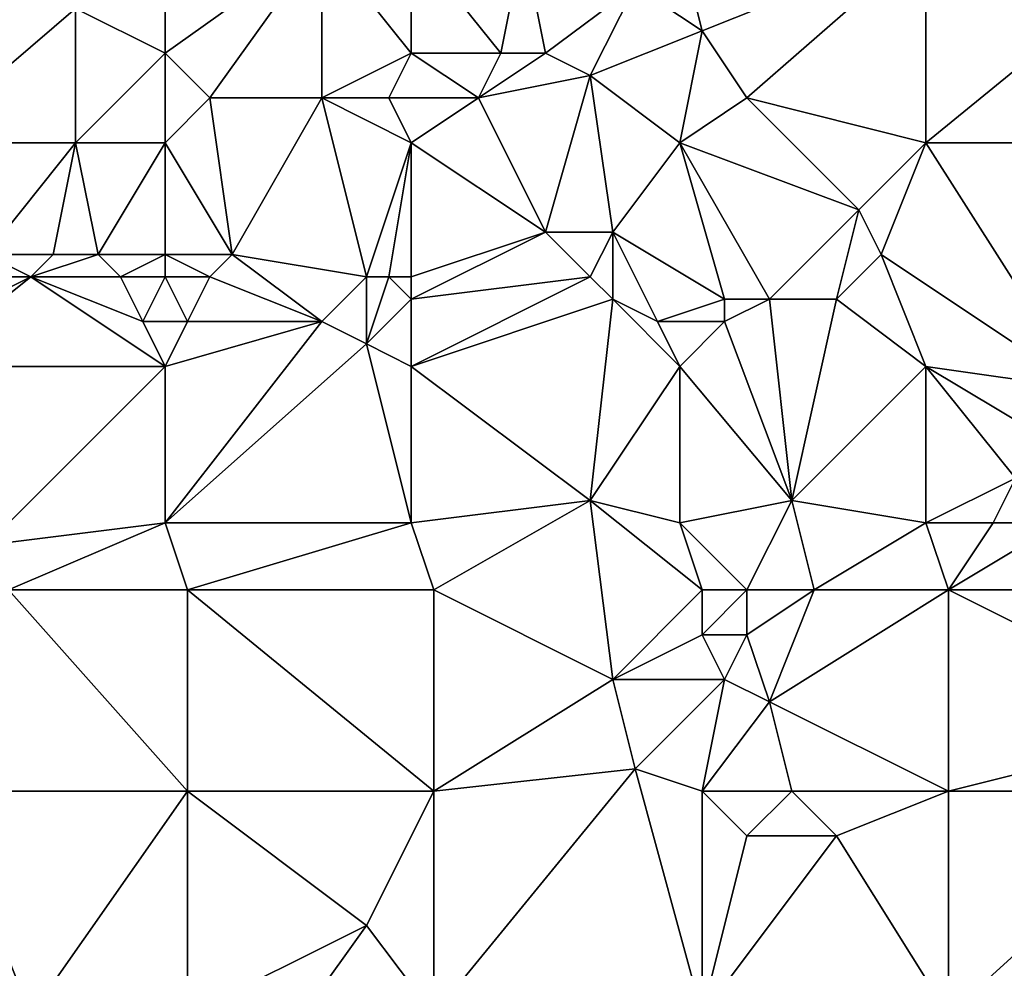
# Model space of a CAD drawing. Units: metres. Extents: x 74375 to 75000, y 354000 to 354500.
# Drawn here: x 74442 to 74486, y 354223 to 354266 of the extents above; entities that cross this region are included whole.
import ezdxf

# ---------------------------------------------------------------- set-up
doc = ezdxf.new("R2010")
doc.units = ezdxf.units.M
doc.layers.add('Terrain', color=15, linetype='Continuous')

msp = doc.modelspace()

# ---------------------------------------------------------------- linework, layer by layer
at = {"layer": 'Terrain'}
for points in [[(74438, 354269, 252.31), (74438, 354260, 252.45), (74445, 354266, 252.33), (74438, 354269, 252.31)], [(74449, 354269, 252.4), (74445, 354266, 252.33), (74449, 354264, 252.5), (74449, 354269, 252.4)], [(74449, 354269, 252.4), (74449, 354264, 252.5), (74456, 354269, 252.42), (74449, 354269, 252.4)], [(74456, 354269, 252.42), (74449, 354264, 252.5), (74451, 354262, 252.55), (74456, 354269, 252.42)], [(74456, 354269, 252.42), (74451, 354262, 252.55), (74456, 354262, 252.46), (74456, 354269, 252.42)], [(74460, 354269, 252.59), (74456, 354269, 252.42), (74460, 354264, 252.5), (74460, 354269, 252.59)], [(74456, 354269, 252.42), (74456, 354262, 252.46), (74460, 354264, 252.5), (74456, 354269, 252.42)], [(74460, 354269, 252.59), (74460, 354264, 252.5), (74464, 354264, 252.7), (74460, 354269, 252.59)], [(74460, 354269, 252.59), (74464, 354264, 252.7), (74465, 354269, 252.76), (74460, 354269, 252.59)], [(74465, 354269, 252.76), (74464, 354264, 252.7), (74466, 354264, 252.6), (74465, 354269, 252.76)], [(74465, 354269, 252.76), (74466, 354264, 252.6), (74470, 354267, 252.81), (74465, 354269, 252.76)], [(74472, 354269, 252.75), (74470, 354267, 252.81), (74473, 354265, 252.95), (74472, 354269, 252.75)], [(74483, 354269, 252.93), (74472, 354269, 252.75), (74473, 354265, 252.95), (74483, 354269, 252.93)], [(74483, 354269, 252.93), (74473, 354265, 252.95), (74475, 354262, 252.99), (74483, 354269, 252.93)], [(74483, 354269, 252.93), (74475, 354262, 252.99), (74483, 354260, 253.03), (74483, 354269, 252.93)], [(74483, 354269, 252.93), (74483, 354260, 253.03), (74494, 354269, 252.93), (74483, 354269, 252.93)], [(74494, 354269, 252.93), (74483, 354260, 253.03), (74494, 354260, 253.05), (74494, 354269, 252.93)], [(74468, 354263, 252.7), (74470, 354267, 252.81), (74466, 354264, 252.6), (74468, 354263, 252.7)], [(74473, 354265, 252.95), (74470, 354267, 252.81), (74468, 354263, 252.7), (74473, 354265, 252.95)], [(74445, 354260, 252.3), (74445, 354266, 252.33), (74438, 354260, 252.45), (74445, 354260, 252.3)], [(74445, 354260, 252.3), (74449, 354264, 252.5), (74445, 354266, 252.33), (74445, 354260, 252.3)], [(74473, 354265, 252.95), (74468, 354263, 252.7), (74472, 354260, 252.82), (74473, 354265, 252.95)], [(74475, 354262, 252.99), (74473, 354265, 252.95), (74472, 354260, 252.82), (74475, 354262, 252.99)], [(74449, 354260, 252.38), (74449, 354264, 252.5), (74445, 354260, 252.3), (74449, 354260, 252.38)], [(74449, 354260, 252.38), (74451, 354262, 252.55), (74449, 354264, 252.5), (74449, 354260, 252.38)], [(74459, 354262, 252.62), (74460, 354264, 252.5), (74456, 354262, 252.46), (74459, 354262, 252.62)], [(74459, 354262, 252.62), (74463, 354262, 252.71), (74460, 354264, 252.5), (74459, 354262, 252.62)], [(74460, 354264, 252.5), (74463, 354262, 252.71), (74464, 354264, 252.7), (74460, 354264, 252.5)], [(74463, 354262, 252.71), (74468, 354263, 252.7), (74466, 354264, 252.6), (74463, 354262, 252.71)], [(74463, 354262, 252.71), (74466, 354264, 252.6), (74464, 354264, 252.7), (74463, 354262, 252.71)], [(74463, 354262, 252.71), (74466, 354256, 252.79), (74468, 354263, 252.7), (74463, 354262, 252.71)], [(74468, 354263, 252.7), (74466, 354256, 252.79), (74469, 354256, 252.84), (74468, 354263, 252.7)], [(74472, 354260, 252.82), (74468, 354263, 252.7), (74469, 354256, 252.84), (74472, 354260, 252.82)], [(74449, 354260, 252.38), (74452, 354255, 252.35), (74451, 354262, 252.55), (74449, 354260, 252.38)], [(74456, 354262, 252.46), (74451, 354262, 252.55), (74452, 354255, 252.35), (74456, 354262, 252.46)], [(74456, 354262, 252.46), (74452, 354255, 252.35), (74458, 354254, 252.53), (74456, 354262, 252.46)], [(74460, 354260, 252.54), (74459, 354262, 252.62), (74456, 354262, 252.46), (74460, 354260, 252.54)], [(74460, 354260, 252.54), (74456, 354262, 252.46), (74458, 354254, 252.53), (74460, 354260, 252.54)], [(74460, 354260, 252.54), (74463, 354262, 252.71), (74459, 354262, 252.62), (74460, 354260, 252.54)], [(74460, 354260, 252.54), (74466, 354256, 252.79), (74463, 354262, 252.71), (74460, 354260, 252.54)], [(74475, 354262, 252.99), (74472, 354260, 252.82), (74480, 354257, 252.98), (74475, 354262, 252.99)], [(74483, 354260, 253.03), (74475, 354262, 252.99), (74480, 354257, 252.98), (74483, 354260, 253.03)], [(74445, 354260, 252.3), (74438, 354260, 252.45), (74441, 354255, 252.4), (74445, 354260, 252.3)], [(74445, 354260, 252.3), (74441, 354255, 252.4), (74444, 354255, 252.36), (74445, 354260, 252.3)], [(74445, 354260, 252.3), (74444, 354255, 252.36), (74446, 354255, 252.36), (74445, 354260, 252.3)], [(74449, 354260, 252.38), (74445, 354260, 252.3), (74446, 354255, 252.36), (74449, 354260, 252.38)], [(74449, 354260, 252.38), (74446, 354255, 252.36), (74449, 354255, 252.38), (74449, 354260, 252.38)], [(74449, 354260, 252.38), (74449, 354255, 252.38), (74452, 354255, 252.35), (74449, 354260, 252.38)], [(74460, 354260, 252.54), (74458, 354254, 252.53), (74459, 354254, 252.54), (74460, 354260, 252.54)], [(74460, 354260, 252.54), (74459, 354254, 252.54), (74460, 354254, 252.56), (74460, 354260, 252.54)], [(74460, 354260, 252.54), (74460, 354254, 252.56), (74466, 354256, 252.79), (74460, 354260, 252.54)], [(74472, 354260, 252.82), (74469, 354256, 252.84), (74474, 354253, 252.93), (74472, 354260, 252.82)], [(74472, 354260, 252.82), (74474, 354253, 252.93), (74476, 354253, 252.9), (74472, 354260, 252.82)], [(74472, 354260, 252.82), (74476, 354253, 252.9), (74480, 354257, 252.98), (74472, 354260, 252.82)], [(74483, 354260, 253.03), (74480, 354257, 252.98), (74481, 354255, 253.14), (74483, 354260, 253.03)], [(74490, 354249, 253.25), (74483, 354260, 253.03), (74481, 354255, 253.14), (74490, 354249, 253.25)], [(74490, 354249, 253.25), (74494, 354260, 253.05), (74483, 354260, 253.03), (74490, 354249, 253.25)], [(74479, 354253, 253), (74480, 354257, 252.98), (74476, 354253, 252.9), (74479, 354253, 253)], [(74479, 354253, 253), (74481, 354255, 253.14), (74480, 354257, 252.98), (74479, 354253, 253)], [(74460, 354253, 252.69), (74468, 354254, 252.7), (74466, 354256, 252.79), (74460, 354253, 252.69)], [(74460, 354253, 252.69), (74466, 354256, 252.79), (74460, 354254, 252.56), (74460, 354253, 252.69)], [(74468, 354254, 252.7), (74469, 354256, 252.84), (74466, 354256, 252.79), (74468, 354254, 252.7)], [(74469, 354253, 252.84), (74469, 354256, 252.84), (74468, 354254, 252.7), (74469, 354253, 252.84)], [(74471, 354252, 253.03), (74469, 354256, 252.84), (74469, 354253, 252.84), (74471, 354252, 253.03)], [(74474, 354253, 252.93), (74469, 354256, 252.84), (74471, 354252, 253.03), (74474, 354253, 252.93)], [(74443, 354254, 252.54), (74441, 354255, 252.4), (74440, 354254, 252.59), (74443, 354254, 252.54)], [(74443, 354254, 252.54), (74444, 354255, 252.36), (74441, 354255, 252.4), (74443, 354254, 252.54)], [(74447, 354254, 252.51), (74446, 354255, 252.36), (74443, 354254, 252.54), (74447, 354254, 252.51)], [(74443, 354254, 252.54), (74446, 354255, 252.36), (74444, 354255, 252.36), (74443, 354254, 252.54)], [(74447, 354254, 252.51), (74449, 354255, 252.38), (74446, 354255, 252.36), (74447, 354254, 252.51)], [(74449, 354254, 252.51), (74449, 354255, 252.38), (74447, 354254, 252.51), (74449, 354254, 252.51)], [(74449, 354254, 252.51), (74451, 354254, 252.46), (74449, 354255, 252.38), (74449, 354254, 252.51)], [(74449, 354255, 252.38), (74451, 354254, 252.46), (74452, 354255, 252.35), (74449, 354255, 252.38)], [(74456, 354252, 252.94), (74452, 354255, 252.35), (74451, 354254, 252.46), (74456, 354252, 252.94)], [(74456, 354252, 252.94), (74458, 354254, 252.53), (74452, 354255, 252.35), (74456, 354252, 252.94)], [(74483, 354250, 253.17), (74481, 354255, 253.14), (74479, 354253, 253), (74483, 354250, 253.17)], [(74490, 354249, 253.25), (74481, 354255, 253.14), (74483, 354250, 253.17), (74490, 354249, 253.25)], [(74449, 354250, 252.83), (74443, 354254, 252.54), (74438, 354250, 252.93), (74449, 354250, 252.83)], [(74439, 354252, 252.92), (74438, 354250, 252.93), (74443, 354254, 252.54), (74439, 354252, 252.92)], [(74439, 354252, 252.92), (74443, 354254, 252.54), (74440, 354254, 252.59), (74439, 354252, 252.92)], [(74449, 354250, 252.83), (74448, 354252, 252.83), (74443, 354254, 252.54), (74449, 354250, 252.83)], [(74448, 354252, 252.83), (74447, 354254, 252.51), (74443, 354254, 252.54), (74448, 354252, 252.83)], [(74448, 354252, 252.83), (74449, 354254, 252.51), (74447, 354254, 252.51), (74448, 354252, 252.83)], [(74448, 354252, 252.83), (74450, 354252, 252.83), (74449, 354254, 252.51), (74448, 354252, 252.83)], [(74449, 354254, 252.51), (74450, 354252, 252.83), (74451, 354254, 252.46), (74449, 354254, 252.51)], [(74456, 354252, 252.94), (74451, 354254, 252.46), (74450, 354252, 252.83), (74456, 354252, 252.94)], [(74458, 354251, 252.94), (74458, 354254, 252.53), (74456, 354252, 252.94), (74458, 354251, 252.94)], [(74458, 354251, 252.94), (74459, 354254, 252.54), (74458, 354254, 252.53), (74458, 354251, 252.94)], [(74458, 354251, 252.94), (74460, 354253, 252.69), (74459, 354254, 252.54), (74458, 354251, 252.94)], [(74460, 354253, 252.69), (74460, 354254, 252.56), (74459, 354254, 252.54), (74460, 354253, 252.69)], [(74460, 354250, 252.9), (74469, 354253, 252.84), (74468, 354254, 252.7), (74460, 354250, 252.9)], [(74460, 354250, 252.9), (74468, 354254, 252.7), (74460, 354253, 252.69), (74460, 354250, 252.9)], [(74460, 354250, 252.9), (74460, 354253, 252.69), (74458, 354251, 252.94), (74460, 354250, 252.9)], [(74468, 354244, 252.99), (74469, 354253, 252.84), (74460, 354250, 252.9), (74468, 354244, 252.99)], [(74468, 354244, 252.99), (74472, 354250, 252.99), (74469, 354253, 252.84), (74468, 354244, 252.99)], [(74472, 354250, 252.99), (74471, 354252, 253.03), (74469, 354253, 252.84), (74472, 354250, 252.99)], [(74474, 354252, 253.1), (74474, 354253, 252.93), (74471, 354252, 253.03), (74474, 354252, 253.1)], [(74477, 354244, 253.04), (74476, 354253, 252.9), (74474, 354252, 253.1), (74477, 354244, 253.04)], [(74474, 354252, 253.1), (74476, 354253, 252.9), (74474, 354253, 252.93), (74474, 354252, 253.1)], [(74477, 354244, 253.04), (74479, 354253, 253), (74476, 354253, 252.9), (74477, 354244, 253.04)], [(74477, 354244, 253.04), (74483, 354250, 253.17), (74479, 354253, 253), (74477, 354244, 253.04)], [(74449, 354250, 252.83), (74450, 354252, 252.83), (74448, 354252, 252.83), (74449, 354250, 252.83)], [(74449, 354243, 252.95), (74458, 354251, 252.94), (74456, 354252, 252.94), (74449, 354243, 252.95)], [(74449, 354243, 252.95), (74456, 354252, 252.94), (74449, 354250, 252.83), (74449, 354243, 252.95)], [(74449, 354250, 252.83), (74456, 354252, 252.94), (74450, 354252, 252.83), (74449, 354250, 252.83)], [(74474, 354252, 253.1), (74471, 354252, 253.03), (74472, 354250, 252.99), (74474, 354252, 253.1)], [(74477, 354244, 253.04), (74474, 354252, 253.1), (74472, 354250, 252.99), (74477, 354244, 253.04)], [(74449, 354243, 252.95), (74460, 354243, 253.04), (74458, 354251, 252.94), (74449, 354243, 252.95)], [(74460, 354243, 253.04), (74460, 354250, 252.9), (74458, 354251, 252.94), (74460, 354243, 253.04)], [(74441, 354242, 253.04), (74449, 354250, 252.83), (74438, 354250, 252.93), (74441, 354242, 253.04)], [(74449, 354243, 252.95), (74449, 354250, 252.83), (74441, 354242, 253.04), (74449, 354243, 252.95)], [(74460, 354243, 253.04), (74468, 354244, 252.99), (74460, 354250, 252.9), (74460, 354243, 253.04)], [(74472, 354243, 253.15), (74472, 354250, 252.99), (74468, 354244, 252.99), (74472, 354243, 253.15)], [(74477, 354244, 253.04), (74472, 354250, 252.99), (74472, 354243, 253.15), (74477, 354244, 253.04)], [(74483, 354243, 253.13), (74483, 354250, 253.17), (74477, 354244, 253.04), (74483, 354243, 253.13)], [(74483, 354243, 253.13), (74487, 354245, 253.26), (74483, 354250, 253.17), (74483, 354243, 253.13)], [(74487, 354245, 253.26), (74488, 354247, 253.19), (74483, 354250, 253.17), (74487, 354245, 253.26)], [(74488, 354247, 253.19), (74490, 354249, 253.25), (74483, 354250, 253.17), (74488, 354247, 253.19)], [(74483, 354243, 253.13), (74486, 354243, 253.21), (74487, 354245, 253.26), (74483, 354243, 253.13)], [(74489, 354243, 253.51), (74487, 354245, 253.26), (74486, 354243, 253.21), (74489, 354243, 253.51)], [(74460, 354243, 253.04), (74461, 354240, 253), (74468, 354244, 252.99), (74460, 354243, 253.04)], [(74461, 354240, 253), (74469, 354236, 253.16), (74468, 354244, 252.99), (74461, 354240, 253)], [(74473, 354240, 253.08), (74472, 354243, 253.15), (74468, 354244, 252.99), (74473, 354240, 253.08)], [(74473, 354240, 253.08), (74468, 354244, 252.99), (74469, 354236, 253.16), (74473, 354240, 253.08)], [(74475, 354240, 253.21), (74477, 354244, 253.04), (74472, 354243, 253.15), (74475, 354240, 253.21)], [(74475, 354240, 253.21), (74478, 354240, 253.09), (74477, 354244, 253.04), (74475, 354240, 253.21)], [(74478, 354240, 253.09), (74483, 354243, 253.13), (74477, 354244, 253.04), (74478, 354240, 253.09)], [(74442, 354240, 253.08), (74449, 354243, 252.95), (74441, 354242, 253.04), (74442, 354240, 253.08)], [(74442, 354240, 253.08), (74450, 354240, 252.97), (74449, 354243, 252.95), (74442, 354240, 253.08)], [(74450, 354240, 252.97), (74460, 354243, 253.04), (74449, 354243, 252.95), (74450, 354240, 252.97)], [(74450, 354240, 252.97), (74461, 354240, 253), (74460, 354243, 253.04), (74450, 354240, 252.97)], [(74473, 354240, 253.08), (74475, 354240, 253.21), (74472, 354243, 253.15), (74473, 354240, 253.08)], [(74478, 354240, 253.09), (74484, 354240, 253.16), (74483, 354243, 253.13), (74478, 354240, 253.09)], [(74483, 354243, 253.13), (74484, 354240, 253.16), (74486, 354243, 253.21), (74483, 354243, 253.13)], [(74484, 354240, 253.16), (74495, 354240, 253.3), (74489, 354243, 253.51), (74484, 354240, 253.16)], [(74484, 354240, 253.16), (74489, 354243, 253.51), (74486, 354243, 253.21), (74484, 354240, 253.16)], [(74439, 354231, 253.05), (74450, 354231, 253.01), (74442, 354240, 253.08), (74439, 354231, 253.05)], [(74450, 354231, 253.01), (74450, 354240, 252.97), (74442, 354240, 253.08), (74450, 354231, 253.01)], [(74450, 354231, 253.01), (74461, 354231, 253.09), (74450, 354240, 252.97), (74450, 354231, 253.01)], [(74450, 354240, 252.97), (74461, 354231, 253.09), (74461, 354240, 253), (74450, 354240, 252.97)], [(74461, 354231, 253.09), (74469, 354236, 253.16), (74461, 354240, 253), (74461, 354231, 253.09)], [(74473, 354240, 253.08), (74469, 354236, 253.16), (74473, 354238, 253.02), (74473, 354240, 253.08)], [(74473, 354240, 253.08), (74473, 354238, 253.02), (74475, 354240, 253.21), (74473, 354240, 253.08)], [(74475, 354240, 253.21), (74473, 354238, 253.02), (74475, 354238, 253.19), (74475, 354240, 253.21)], [(74475, 354240, 253.21), (74475, 354238, 253.19), (74478, 354240, 253.09), (74475, 354240, 253.21)], [(74478, 354240, 253.09), (74475, 354238, 253.19), (74476, 354235, 253.05), (74478, 354240, 253.09)], [(74478, 354240, 253.09), (74476, 354235, 253.05), (74484, 354240, 253.16), (74478, 354240, 253.09)], [(74484, 354231, 253.19), (74484, 354240, 253.16), (74476, 354235, 253.05), (74484, 354231, 253.19)], [(74484, 354231, 253.19), (74496, 354234, 253.43), (74484, 354240, 253.16), (74484, 354231, 253.19)], [(74484, 354240, 253.16), (74496, 354234, 253.43), (74495, 354240, 253.3), (74484, 354240, 253.16)], [(74473, 354238, 253.02), (74469, 354236, 253.16), (74474, 354236, 253.04), (74473, 354238, 253.02)], [(74473, 354238, 253.02), (74474, 354236, 253.04), (74475, 354238, 253.19), (74473, 354238, 253.02)], [(74475, 354238, 253.19), (74474, 354236, 253.04), (74476, 354235, 253.05), (74475, 354238, 253.19)], [(74461, 354231, 253.09), (74470, 354232, 253.32), (74469, 354236, 253.16), (74461, 354231, 253.09)], [(74474, 354236, 253.04), (74469, 354236, 253.16), (74470, 354232, 253.32), (74474, 354236, 253.04)], [(74473, 354231, 253.27), (74474, 354236, 253.04), (74470, 354232, 253.32), (74473, 354231, 253.27)], [(74473, 354231, 253.27), (74476, 354235, 253.05), (74474, 354236, 253.04), (74473, 354231, 253.27)], [(74473, 354231, 253.27), (74477, 354231, 253.13), (74476, 354235, 253.05), (74473, 354231, 253.27)], [(74477, 354231, 253.13), (74484, 354231, 253.19), (74476, 354235, 253.05), (74477, 354231, 253.13)], [(74484, 354231, 253.19), (74495, 354231, 253.27), (74496, 354234, 253.43), (74484, 354231, 253.19)], [(74461, 354231, 253.09), (74461, 354221, 253.27), (74470, 354232, 253.32), (74461, 354231, 253.09)], [(74473, 354221, 253.19), (74470, 354232, 253.32), (74461, 354221, 253.27), (74473, 354221, 253.19)], [(74473, 354231, 253.27), (74470, 354232, 253.32), (74473, 354221, 253.19), (74473, 354231, 253.27)], [(74439, 354231, 253.05), (74443, 354221, 253.14), (74450, 354231, 253.01), (74439, 354231, 253.05)], [(74439, 354231, 253.05), (74439, 354221, 252.99), (74443, 354221, 253.14), (74439, 354231, 253.05)], [(74450, 354231, 253.01), (74443, 354221, 253.14), (74450, 354221, 253.09), (74450, 354231, 253.01)], [(74450, 354231, 253.01), (74458, 354225, 253.26), (74461, 354231, 253.09), (74450, 354231, 253.01)], [(74450, 354231, 253.01), (74450, 354221, 253.09), (74458, 354225, 253.26), (74450, 354231, 253.01)], [(74458, 354225, 253.26), (74461, 354221, 253.27), (74461, 354231, 253.09), (74458, 354225, 253.26)], [(74473, 354231, 253.27), (74473, 354221, 253.19), (74475, 354229, 253.3), (74473, 354231, 253.27)], [(74473, 354231, 253.27), (74475, 354229, 253.3), (74477, 354231, 253.13), (74473, 354231, 253.27)], [(74477, 354231, 253.13), (74475, 354229, 253.3), (74479, 354229, 253.28), (74477, 354231, 253.13)], [(74477, 354231, 253.13), (74479, 354229, 253.28), (74484, 354231, 253.19), (74477, 354231, 253.13)], [(74479, 354229, 253.28), (74484, 354221, 253.27), (74484, 354231, 253.19), (74479, 354229, 253.28)], [(74484, 354231, 253.19), (74484, 354221, 253.27), (74495, 354231, 253.27), (74484, 354231, 253.19)], [(74495, 354231, 253.27), (74484, 354221, 253.27), (74495, 354221, 253.25), (74495, 354231, 253.27)], [(74475, 354229, 253.3), (74473, 354221, 253.19), (74479, 354229, 253.28), (74475, 354229, 253.3)], [(74479, 354229, 253.28), (74473, 354221, 253.19), (74484, 354221, 253.27), (74479, 354229, 253.28)], [(74458, 354225, 253.26), (74450, 354221, 253.09), (74453, 354218, 253.24), (74458, 354225, 253.26)], [(74458, 354225, 253.26), (74453, 354218, 253.24), (74461, 354221, 253.27), (74458, 354225, 253.26)]]:
    msp.add_3dface(points, dxfattribs=at)

doc.saveas('drawing.dxf')
